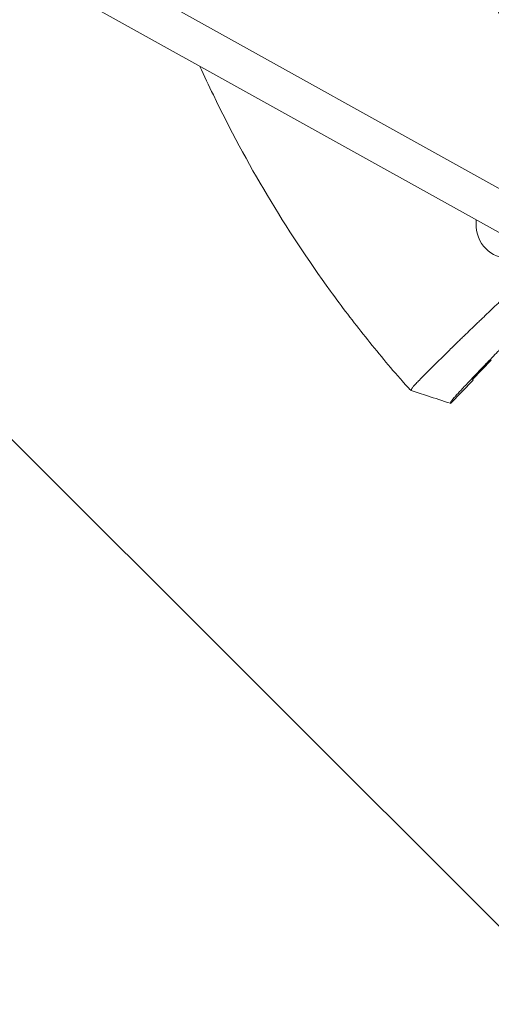
# Model space of a CAD drawing. Units: millimetres. Extents: x -1125 to 1125, y -3854 to 3854.
# Drawn here: x -557 to -362, y -607 to -198 of the extents above; entities that cross this region are included whole.
import ezdxf

# ---------------------------------------------------------------- set-up
doc = ezdxf.new("R2010")
doc.units = ezdxf.units.MM
doc.header["$LTSCALE"] = 20
doc.linetypes.add('HIDDEN', pattern=[9.525, 6.35, -3.175])
doc.layers.add('2d', color=230, linetype='Continuous')
doc.layers.add('EN-Free_Space_Hatch', color=10, linetype='HIDDEN')

msp = doc.modelspace()

# ---------------------------------------------------------------- hatches: boundary and pattern name
at = {"layer": 'EN-Free_Space_Hatch'}
h = msp.add_hatch(dxfattribs=at)
h.set_pattern_fill('ANSI31', color=256, scale=100)
h.set_pattern_definition([(135, (1125, -3854.5), (-224.506, -224.506), [])])
h.paths.add_polyline_path([(-1125, -3854.5), (1125, -3854.5), (1125, 3854.5), (-1125, 3854.5)])

# ---------------------------------------------------------------- linework, layer by layer
at = {"layer": '2d', "lineweight": 0}
for p, q in [((-841.11, 0), (-350.13, -273.08)), ((-849.98, -13.37), (-357.74, -287.16)), ((-362.01, -339.5), (-369.83, -347.54)), ((-369.58, -347.8), (-378.93, -357.41))]:
    msp.add_line(p, q, dxfattribs=at)
at = {"layer": '2d', "lineweight": 0, "extrusion": (0, 0, -1)}
for major_axis, end_param in [((6.34, 13.87), -1.91448), ((-6.34, -13.87), 1.032503)]:
    msp.add_ellipse((-354.06, -282.15), major_axis=major_axis, ratio=0.922409, start_param=-2.109089, end_param=end_param, dxfattribs=at)
at = {"layer": '2d', "lineweight": 0}
msp.add_ellipse((0, 0), major_axis=(363.77, -353.88), ratio=1, start_param=-1.615647, end_param=-1.614936, dxfattribs=at)
for points, knots in [([(-318.68, -255.83), (-333.1, -237.86), (-346, -218.68), (-368.38, -178.41), (-377.87, -157.33), (-393.16, -113.86), (-398.96, -91.49), (-406.71, -46.07), (-408.66, -23.04), (-408.66, 0)], [0, 0, 0, 0, 0.25, 0.25, 0.5, 0.5, 0.75, 0.75, 1, 1, 1, 1]), ([(-405, 0), (-405, -22.83), (-403.07, -45.66), (-395.38, -90.67), (-389.63, -112.84), (-374.48, -155.92), (-365.08, -176.81), (-342.9, -216.72), (-330.12, -235.73), (-315.83, -253.53)], [0, 0, 0, 0, 0.25, 0.25, 0.5, 0.5, 0.75, 0.75, 1, 1, 1, 1]), ([(-398.81, -348.26), (-404.06, -342.25), (-409.17, -336.13), (-416.62, -326.77), (-419.07, -323.63), (-423.9, -317.28), (-426.28, -314.07), (-437.97, -297.95), (-446.67, -284.72), (-462.84, -257.62), (-470.29, -243.74), (-479.01, -225.62), (-480.85, -221.66), (-482.65, -217.69)], [0, 0, 0, 0, 0.0239179, 0.0239179, 0.0358769, 0.0358769, 0.0478359, 0.0478359, 0.0956717, 0.0956717, 0.1435076, 0.1435076, 0.1567461, 0.1567461, 0.1567461, 0.1567461]), ([(-357.3, -314.13), (-357.73, -314.53), (-358.16, -314.92), (-359.01, -315.74), (-359.44, -316.15), (-360.73, -317.38), (-361.61, -318.21), (-363.37, -319.9), (-364.27, -320.75), (-365.62, -322.05), (-366.08, -322.48), (-366.99, -323.35), (-367.44, -323.79), (-369.7, -325.96), (-371.48, -327.68), (-373.69, -329.82), (-374.13, -330.24), (-375, -331.09), (-375.44, -331.52), (-376.74, -332.78), (-377.58, -333.61), (-378.41, -334.41)], [0, 0, 0, 0, 0.00186871, 0.00186871, 0.00373742, 0.00373742, 0.00747484, 0.00747484, 0.01121226, 0.01121226, 0.01308097, 0.01308097, 0.01494968, 0.01494968, 0.02242452, 0.02242452, 0.02429323, 0.02429323, 0.02616194, 0.02616194, 0.02989936, 0.02989936, 0.02989936, 0.02989936]), ([(-349.86, -326.31), (-350.65, -327.11), (-351.87, -328.35), (-353.11, -329.61), (-353.95, -330.47), (-354.37, -330.9), (-355.64, -332.2), (-356.92, -333.5), (-358.19, -334.81), (-359.04, -335.69), (-359.47, -336.13), (-360.74, -337.44), (-362, -338.74), (-363.44, -340.23), (-364.05, -340.87), (-364.45, -341.29), (-364.65, -341.5), (-365.65, -342.54), (-366.82, -343.75), (-368.12, -345.11), (-368.66, -345.68), (-369.02, -346.06), (-369.2, -346.24), (-370.78, -347.9), (-372.05, -349.25), (-373.76, -351.07), (-374.55, -351.92), (-375.25, -352.68), (-375.69, -353.16), (-375.91, -353.39), (-376.51, -354.06), (-377.05, -354.65), (-377.55, -355.21), (-377.73, -355.42), (-377.85, -355.56), (-377.91, -355.63), (-378.39, -356.19), (-378.62, -356.48), (-378.65, -356.57)], [0, 0, 0, 0, 0.0625, 0.09375, 0.09375, 0.125, 0.125, 0.1875, 0.21875, 0.21875, 0.25, 0.25, 0.3125, 0.34375, 0.359375, 0.359375, 0.375, 0.375, 0.4375, 0.46875, 0.484375, 0.484375, 0.5, 0.5, 0.625, 0.625, 0.6875, 0.71875, 0.71875, 0.75, 0.75, 0.8125, 0.84375, 0.859375, 0.859375, 0.875, 0.875, 1, 1, 1, 1]), ([(-380.19, -336.17), (-380.76, -336.73), (-381.32, -337.27), (-382.42, -338.36), (-382.97, -338.9), (-384.04, -339.96), (-384.56, -340.48), (-386.07, -341.97), (-387.01, -342.91), (-388.32, -344.22), (-388.74, -344.64), (-389.54, -345.45), (-389.93, -345.84), (-391.03, -346.96), (-391.68, -347.63), (-392.31, -348.28), (-392.38, -348.35), (-392.45, -348.42)], [0.0326478, 0.0326478, 0.0326478, 0.0326478, 0.03531542, 0.03531542, 0.03802345, 0.03802345, 0.04073149, 0.04073149, 0.04614755, 0.04614755, 0.04885558, 0.04885558, 0.05156362, 0.05156362, 0.05697968, 0.05697968, 0.05764839, 0.05764839, 0.05764839, 0.05764839]), ([(-395.22, -352.06), (-395.22, -352.08), (-395.25, -352.07), (-395.35, -351.99), (-395.43, -351.92), (-395.62, -351.74), (-395.73, -351.62), (-395.94, -351.42), (-396.01, -351.34), (-396.16, -351.18), (-396.24, -351.1), (-396.5, -350.83), (-396.68, -350.64), (-397.07, -350.21), (-397.27, -349.99), (-397.7, -349.52), (-397.92, -349.27), (-398.36, -348.77), (-398.59, -348.52), (-398.81, -348.26)], [0.021995003, 0.021995003, 0.021995003, 0.021995003, 0.023020377, 0.023020377, 0.024045752, 0.024045752, 0.025071126, 0.025071126, 0.025583813, 0.025583813, 0.026096501, 0.026096501, 0.027121875, 0.027121875, 0.02814725, 0.02814725, 0.029172624, 0.029172624, 0.030197999, 0.030197999, 0.030197999, 0.030197999]), ([(-392.45, -348.42), (-392.92, -348.92), (-393.33, -349.35), (-393.88, -349.94), (-394.05, -350.13), (-394.35, -350.47), (-394.48, -350.62), (-394.8, -350.99), (-394.92, -351.15), (-394.94, -351.22)], [0.05764839, 0.05764839, 0.05764839, 0.05764839, 0.06239575, 0.06239575, 0.06510378, 0.06510378, 0.06781181, 0.06781181, 0.07322788, 0.07322788, 0.07322788, 0.07322788]), ([(-378.96, -357.4), (-382.12, -356.37), (-385.28, -355.33), (-390.71, -353.55), (-392.97, -352.81), (-395.24, -352.07)], [0, 0, 0, 0, 10.00021, 10.00021, 17.152586, 17.152586, 17.152586, 17.152586]), ([(-378.92, -357.4), (-378.93, -357.4), (-378.93, -357.4), (-378.93, -357.41), (-378.93, -357.41), (-378.93, -357.41), (-378.93, -357.41)], [0, 0, 0, 0, 0.00535599, 0.00803398, 0.00803398, 0.01070852, 0.01070852, 0.01070852, 0.01070852]), ([(-378.92, -357.4), (-378.9, -357.31), (-378.85, -357.16), (-378.79, -357), (-378.77, -356.92), (-378.76, -356.9), (-378.74, -356.85), (-378.71, -356.74), (-378.67, -356.63), (-378.65, -356.57)], [0.000056, 0.000056, 0.000056, 0.000056, 0.435885, 0.871772, 1, 1, 1, 1.307659, 1.743542, 1.743542, 1.743542, 1.743542])]:
    msp.add_open_spline(points, degree=3, knots=knots, dxfattribs=at)
for points in [[(-378.41, -334.41), (-379.01, -335.01), (-379.61, -335.59), (-380.19, -336.17)], [(-369.58, -347.8), (-369.58, -347.8), (-369.58, -347.8), (-369.58, -347.8)], [(-394.96, -351.27), (-395.05, -351.54), (-395.13, -351.8), (-395.22, -352.06)], [(-394.94, -351.22), (-394.95, -351.24), (-394.95, -351.26), (-394.96, -351.27)], [(-378.93, -357.41), (-378.93, -357.41), (-378.94, -357.41), (-378.96, -357.41)]]:
    msp.add_open_spline(points, degree=3, dxfattribs=at)

doc.saveas('drawing.dxf')
